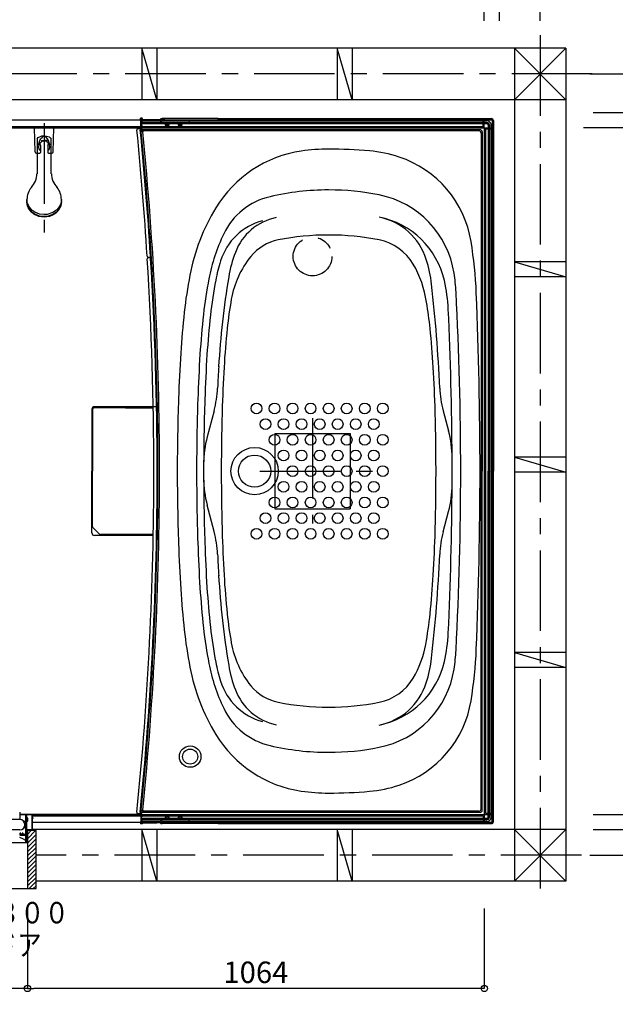
# Model space of a CAD drawing. Extents: x -405 to 205, y -2 to 302.
# Drawn here: x -231 to -176, y 153 to 245 of the extents above; entities that cross this region are included whole.
import ezdxf

# ---------------------------------------------------------------- set-up
doc = ezdxf.new("R2010")
doc.units = 0
doc.header["$MEASUREMENT"] = 0
doc.linetypes.add('CENTER', pattern=[12, 7.5, -1.5, 1.5, -1.5])
doc.linetypes.add('PHANTOM', pattern=[15, 7.5, -1.5, 1.5, -1.5, 1.5, -1.5])
doc.layers.get('0').update_dxf_attribs({"linetype": 'CONTINUOUS'})
doc.layers.get('DEFPOINTS').update_dxf_attribs({"linetype": 'CONTINUOUS'})
doc.layers.add('VIEW0001', color=7, linetype='CONTINUOUS')
doc.styles.get("Standard").update_dxf_attribs({"font": 'ROMANS', "bigfont": 'EXTFONT'})
doc.dimstyles.new('ISO-25', dxfattribs={"dimtxt": 2.5, "dimasz": 2.5, "dimexe": 1.25, "dimexo": 0.625, "dimtad": 1, "dimdec": 4, "dimdsep": 46, "dimtxsty": 'Standard', "dimcen": 2.5, "dimadec": 0, "dimazin": 0, "dimtfac": 1, "dimtdec": 4, "dimtmove": 0, "dimatfit": 3, "dimfxl": 1, "dimtolj": 1, "dimtzin": 0, "dimarcsym": 0})

# ---------------------------------------------------------------- blocks, each defined once
blk = doc.blocks.new('_ORIGIN')
at = {"color": 0, "linetype": 'ByBlock'}
blk.add_line((0, 0), (-1, 0), dxfattribs=at)
blk.add_circle((0, 0), 0.5, dxfattribs=at)
blk = doc.blocks.new('*D134')
at = {"layer": 'DEFPOINTS', "color": 0}
for p in [(-181.168, 235.141), (-170.268, 235.141), (-180.268, 171.141)]:
    blk.add_point(p, dxfattribs=at)
at = {"layer": 'VIEW0001', "color": 0, "lineweight": -2}
for p, q in [((-178.628, 235.141), (-170.268, 235.141)), ((-170.268, 171.741), (-170.268, 234.541)), ((-177.728, 171.141), (-170.268, 171.141))]:
    blk.add_line(p, q, dxfattribs=at)
at = {"layer": 'VIEW0001', "color": 0, "lineweight": -2, "xscale": 0.6, "yscale": 0.6, "zscale": 0.6}
for p, rotation in [((-170.268, 235.141), 90), ((-170.268, 171.141), 270)]:
    blk.add_blockref('_ORIGIN', p, dxfattribs=dict(at, rotation=rotation))
at = {"layer": 'VIEW0001', "color": 0, "insert": (-171.768, 203.142), "char_height": 2, "attachment_point": 5, "rotation": 90}
blk.add_mtext('\\A1;バスルーム内寸\u3000１６００', dxfattribs=at)
blk = doc.blocks.new('*D137')
at = {"layer": 'DEFPOINTS', "color": 0}
for p in [(-180.268, 236.541), (-160.868, 236.541), (-180.268, 169.741)]:
    blk.add_point(p, dxfattribs=at)
at = {"layer": 'VIEW0001', "color": 0, "lineweight": -2}
for p, q in [((-177.728, 236.541), (-160.868, 236.541)), ((-160.868, 170.341), (-160.868, 235.941)), ((-177.728, 169.741), (-160.868, 169.741))]:
    blk.add_line(p, q, dxfattribs=at)
at = {"layer": 'VIEW0001', "color": 0, "lineweight": -2, "xscale": 0.6, "yscale": 0.6, "zscale": 0.6}
for p, rotation in [((-160.868, 236.541), 90), ((-160.868, 169.741), 270)]:
    blk.add_blockref('_ORIGIN', p, dxfattribs=dict(at, rotation=rotation))
at = {"layer": 'VIEW0001', "color": 0, "insert": (-162.368, 203.142), "char_height": 2, "attachment_point": 5, "rotation": 90}
blk.add_mtext('\\A1;据付必要寸法\u3000１６７０（１７００）', dxfattribs=at)
blk = doc.blocks.new('*D138')
at = {"layer": 'DEFPOINTS', "color": 0}
for p in [(-180.568, 240.141), (-156.468, 240.141), (-180.568, 167.341)]:
    blk.add_point(p, dxfattribs=at)
at = {"layer": 'VIEW0001', "color": 0, "lineweight": -2}
for p, q in [((-178.028, 240.141), (-156.468, 240.141)), ((-156.468, 167.941), (-156.468, 239.541)), ((-178.028, 167.341), (-156.468, 167.341))]:
    blk.add_line(p, q, dxfattribs=at)
at = {"layer": 'VIEW0001', "color": 0, "lineweight": -2, "xscale": 0.6, "yscale": 0.6, "zscale": 0.6}
for p, rotation in [((-156.468, 240.141), 90), ((-156.468, 167.341), 270)]:
    blk.add_blockref('_ORIGIN', p, dxfattribs=dict(at, rotation=rotation))
at = {"layer": 'VIEW0001', "color": 0, "insert": (-157.968, 203.742), "char_height": 2, "attachment_point": 5, "rotation": 90}
blk.add_mtext('\\A1;芯々寸法\u3000１８２０', dxfattribs=at)
blk = doc.blocks.new('*D141')
at = {"layer": 'DEFPOINTS', "color": 0}
for p in [(-261.308, 164.94), (-230.428, 164.94), (-261.308, 154.941)]:
    blk.add_point(p, dxfattribs=at)
at = {"layer": 'VIEW0001', "color": 0, "lineweight": -2}
for p, q in [((-261.308, 162.4), (-261.308, 154.941)), ((-230.428, 162.4), (-230.428, 154.941)), ((-231.028, 154.941), (-260.708, 154.941))]:
    blk.add_line(p, q, dxfattribs=at)
at = {"layer": 'VIEW0001', "color": 0, "lineweight": -2, "xscale": 0.6, "yscale": 0.6, "zscale": 0.6, "rotation": 180}
blk.add_blockref('_ORIGIN', (-261.308, 154.941), dxfattribs=at)
at = {"layer": 'VIEW0001', "color": 0, "lineweight": -2, "xscale": 0.6, "yscale": 0.6, "zscale": 0.6}
blk.add_blockref('_ORIGIN', (-230.428, 154.941), dxfattribs=at)
at = {"layer": 'VIEW0001', "color": 0, "insert": (-245.866, 156.441), "char_height": 2, "attachment_point": 5}
blk.add_mtext('\\A1;額縁内法\u3000７７２', dxfattribs=at)
blk = doc.blocks.new('*D142')
at = {"layer": 'DEFPOINTS', "color": 0}
for p in [(-230.428, 164.94), (-187.868, 164.94), (-230.428, 154.941)]:
    blk.add_point(p, dxfattribs=at)
at = {"layer": 'VIEW0001', "color": 0, "lineweight": -2}
for p, q in [((-230.428, 162.4), (-230.428, 154.941)), ((-187.868, 162.4), (-187.868, 154.941)), ((-188.468, 154.941), (-229.828, 154.941))]:
    blk.add_line(p, q, dxfattribs=at)
at = {"layer": 'VIEW0001', "color": 0, "lineweight": -2, "xscale": 0.6, "yscale": 0.6, "zscale": 0.6, "rotation": 180}
blk.add_blockref('_ORIGIN', (-230.428, 154.941), dxfattribs=at)
at = {"layer": 'VIEW0001', "color": 0, "lineweight": -2, "xscale": 0.6, "yscale": 0.6, "zscale": 0.6}
blk.add_blockref('_ORIGIN', (-187.868, 154.941), dxfattribs=at)
at = {"layer": 'VIEW0001', "color": 0, "insert": (-209.146, 156.441), "char_height": 2, "attachment_point": 5}
blk.add_mtext('\\A1;1064', dxfattribs=at)
blk = doc.blocks.new('*D184')
at = {"layer": 'DEFPOINTS', "color": 0}
for p in [(-269.868, 248), (-269.868, 242.541), (-187.868, 242.541)]:
    blk.add_point(p, dxfattribs=at)
at = {"layer": 'VIEW0001', "color": 0, "lineweight": -2}
for p, q in [((-269.868, 245.081), (-269.868, 248)), ((-188.468, 248), (-269.268, 248)), ((-187.868, 245.081), (-187.868, 248))]:
    blk.add_line(p, q, dxfattribs=at)
at = {"layer": 'VIEW0001', "color": 0, "lineweight": -2, "xscale": 0.6, "yscale": 0.6, "zscale": 0.6, "rotation": 180}
blk.add_blockref('_ORIGIN', (-269.868, 248), dxfattribs=at)
at = {"layer": 'VIEW0001', "color": 0, "lineweight": -2, "xscale": 0.6, "yscale": 0.6, "zscale": 0.6}
blk.add_blockref('_ORIGIN', (-187.868, 248), dxfattribs=at)
at = {"layer": 'VIEW0001', "color": 0, "insert": (-228.866, 249.5), "char_height": 2, "attachment_point": 5}
blk.add_mtext('\\A1;バスルーム内寸\u3000２０５０', dxfattribs=at)
blk = doc.blocks.new('*D186')
at = {"layer": 'DEFPOINTS', "color": 0}
for p in [(-273.668, 261.8), (-273.668, 242.241), (-182.668, 242.542)]:
    blk.add_point(p, dxfattribs=at)
at = {"layer": 'VIEW0001', "color": 0, "lineweight": -2}
for p, q in [((-273.668, 244.781), (-273.668, 261.8)), ((-183.268, 261.8), (-273.068, 261.8)), ((-182.668, 245.082), (-182.668, 261.8))]:
    blk.add_line(p, q, dxfattribs=at)
at = {"layer": 'VIEW0001', "color": 0, "lineweight": -2, "xscale": 0.6, "yscale": 0.6, "zscale": 0.6, "rotation": 180}
blk.add_blockref('_ORIGIN', (-273.668, 261.8), dxfattribs=at)
at = {"layer": 'VIEW0001', "color": 0, "lineweight": -2, "xscale": 0.6, "yscale": 0.6, "zscale": 0.6}
blk.add_blockref('_ORIGIN', (-182.668, 261.8), dxfattribs=at)
at = {"layer": 'VIEW0001', "color": 0, "insert": (-228.166, 263.3), "char_height": 2, "attachment_point": 5}
blk.add_mtext('\\A1;芯々寸法\u3000２２７５', dxfattribs=at)
blk = doc.blocks.new('*D187')
at = {"layer": 'DEFPOINTS', "color": 0}
for p in [(-271.268, 257.4), (-271.268, 242.541), (-186.468, 242.541)]:
    blk.add_point(p, dxfattribs=at)
at = {"layer": 'VIEW0001', "color": 0, "lineweight": -2}
for p, q in [((-271.268, 245.081), (-271.268, 257.4)), ((-187.068, 257.4), (-270.668, 257.4)), ((-186.468, 245.081), (-186.468, 257.4))]:
    blk.add_line(p, q, dxfattribs=at)
at = {"layer": 'VIEW0001', "color": 0, "lineweight": -2, "xscale": 0.6, "yscale": 0.6, "zscale": 0.6, "rotation": 180}
blk.add_blockref('_ORIGIN', (-271.268, 257.4), dxfattribs=at)
at = {"layer": 'VIEW0001', "color": 0, "lineweight": -2, "xscale": 0.6, "yscale": 0.6, "zscale": 0.6}
blk.add_blockref('_ORIGIN', (-186.468, 257.4), dxfattribs=at)
at = {"layer": 'VIEW0001', "color": 0, "insert": (-228.866, 258.9), "char_height": 2, "attachment_point": 5}
blk.add_mtext('\\A1;据付必要寸法\u3000２１２０', dxfattribs=at)

msp = doc.modelspace()

# ---------------------------------------------------------------- linework, layer by layer
at = {"layer": 'VIEW0001', "color": 7, "linetype": 'CENTER'}
for p, q in [((-182.66815, 243.75015), (-182.66815, 163.59762)), ((-177.81266, 240.14085), (-275.75452, 240.14085)), ((-228.86815, 235.55903), (-228.86815, 225.36622)), ((-203.86815, 208.07481), (-203.86815, 198.26899)), ((-208.7932, 203.13948), (-198.2497, 203.13948)), ((-178.81703, 167.34085), (-229.62728, 167.34085))]:
    msp.add_line(p, q, dxfattribs=at)
at = {"layer": 'VIEW0001', "color": 7, "linetype": 'Continuous'}
for p, q in [((-180.26815, 242.54093), (-276.06731, 242.54052)), ((-218.36812, 237.74074), (-219.76812, 242.54077)), ((-219.76757, 242.54065), (-219.76757, 237.74065)), ((-218.36757, 242.54065), (-218.36757, 237.74065)), ((-200.16797, 237.74084), (-201.56795, 242.5408)), ((-201.56757, 242.54065), (-201.56757, 237.74065)), ((-200.16757, 242.54065), (-200.16757, 237.74065)), ((-185.06815, 242.54245), (-180.26681, 237.74088)), ((-185.06815, 242.54245), (-185.06815, 164.94081)), ((-180.26752, 242.54093), (-185.06815, 237.74007)), ((-180.26815, 242.54093), (-180.26815, 164.94083)), ((-180.26681, 237.74088), (-276.06806, 237.74048)), ((-269.86815, 235.85949), (-187.86815, 235.85949)), ((-219.75479, 236.01949), (-219.88351, 236.01949)), ((-219.88072, 235.85949), (-219.88351, 236.01949)), ((-219.70815, 235.93657), (-219.86815, 235.93949)), ((-219.86815, 235.93949), (-219.86815, 235.77838)), ((-219.86815, 235.93949), (-215.34815, 235.86059)), ((-219.86815, 235.70924), (-219.86815, 235.77838)), ((-219.78815, 235.77703), (-219.78815, 235.71526)), ((-218.00815, 235.74704), (-219.78815, 235.77703)), ((-219.71404, 235.9368), (-219.7148, 235.98018)), ((-219.70815, 235.93657), (-219.70815, 235.77568)), ((-218.00495, 235.95854), (-218.00585, 235.90698)), ((-212.66815, 235.98745), (-217.88876, 235.98745)), ((-187.62815, 235.77949), (-217.84815, 235.77949)), ((-215.34815, 235.86059), (-215.34815, 235.70222)), ((-212.71543, 235.8599), (-212.69315, 235.88217)), ((-212.66815, 235.98745), (-212.66903, 235.93803)), ((-212.66815, 235.98749), (-212.66815, 235.93949)), ((-212.66815, 235.98749), (-187.18815, 235.98749)), ((-212.58815, 235.85949), (-187.18815, 235.85949)), ((-187.98815, 235.25949), (-187.98815, 235.85949)), ((-187.86815, 235.15949), (-187.86815, 235.85949)), ((-187.14815, 235.81949), (-187.14815, 203.13949)), ((-187.02015, 235.81949), (-187.02015, 203.13949)), ((-269.84815, 235.13949), (-187.88815, 235.13949)), ((-219.86815, 235.13949), (-269.74892, 235.13949)), ((-269.74815, 235.25949), (-187.98815, 235.25949)), ((-229.76811, 235.139), (-228.86811, 235.139)), ((-229.69467, 232.87683), (-229.76811, 235.139)), ((-227.96811, 235.139), (-228.86811, 235.139)), ((-228.04154, 232.87683), (-227.96811, 235.139)), ((-220.10947, 235.04918), (-219.80129, 235.05187)), ((-219.86815, 235.75787), (-219.78815, 235.76415)), ((-219.86815, 235.63058), (-219.86815, 235.70924)), ((-219.86815, 235.31428), (-219.86815, 235.63058)), ((-219.86815, 235.25857), (-219.86815, 235.31428)), ((-219.81453, 235.53949), (-219.82815, 235.51226)), ((-219.82815, 235.51226), (-219.82815, 234.73794)), ((-219.81453, 235.53949), (-219.81453, 235.49949)), ((-217.97349, 235.53949), (-219.81453, 235.53949)), ((-217.54671, 235.49949), (-219.81419, 235.49949)), ((-219.81419, 235.49949), (-219.81419, 235.01949)), ((-218.13716, 235.60002), (-219.7895, 235.62786)), ((-188.26815, 234.93949), (-219.73418, 234.93949)), ((-218.00815, 235.61949), (-219.7095, 235.64815)), ((-218.05115, 235.59927), (-218.13716, 235.60002)), ((-218.05115, 235.59927), (-218.00815, 235.59854)), ((-218.00815, 235.61949), (-218.00815, 235.74704)), ((-218.00815, 235.59994), (-218.00815, 235.61949)), ((-217.92815, 235.69949), (-217.92815, 235.61949)), ((-217.91349, 235.60482), (-217.92815, 235.61949)), ((-187.62815, 235.61949), (-217.92815, 235.61949)), ((-217.91349, 235.60482), (-217.91349, 235.59949)), ((-187.64281, 235.60482), (-217.91349, 235.60482)), ((-216.34671, 235.49949), (-217.26958, 235.49949)), ((-187.62815, 235.49949), (-216.06958, 235.49949)), ((-187.86815, 235.11949), (-187.86815, 171.15949)), ((-187.84815, 235.13949), (-187.14815, 235.13949)), ((-187.74815, 235.01949), (-187.74815, 171.25949)), ((-187.74815, 235.01949), (-187.14815, 235.01949)), ((-187.50815, 235.37948), (-187.50815, 203.13949)), ((-187.40281, 235.36482), (-187.40281, 203.13949)), ((-187.38815, 235.37948), (-187.38815, 203.13949)), ((-187.22815, 235.37948), (-187.22815, 203.13949)), ((-187.14815, 235.13949), (-187.14815, 171.13949)), ((-229.52815, 234.08206), (-229.52815, 230.84681)), ((-229.12812, 233.95702), (-229.1281, 233.88691)), ((-229.12811, 233.95722), (-228.60811, 233.95722)), ((-229.12811, 233.95702), (-228.86811, 233.95702)), ((-229.12811, 233.95702), (-229.12811, 233.81155)), ((-228.60811, 233.95702), (-228.86811, 233.95702)), ((-228.60811, 233.95703), (-228.6081, 233.88691)), ((-228.60811, 233.95702), (-228.60811, 233.81155)), ((-228.20815, 230.84681), (-228.20815, 234.07797)), ((-219.68703, 234.83231), (-219.82815, 234.73794)), ((-188.37533, 234.83231), (-219.59871, 234.83231)), ((-188.17533, 234.63231), (-188.17533, 203.13949)), ((-188.06815, 234.73949), (-188.06815, 203.13949)), ((-229.21811, 233.48134), (-229.21811, 232.84072)), ((-228.51811, 233.48134), (-228.51811, 232.84072)), ((-229.57474, 232.76072), (-229.29811, 232.76072)), ((-228.43811, 232.76072), (-228.16147, 232.76072)), ((-230.46815, 228.43593), (-230.46815, 228.2517)), ((-227.26815, 228.2517), (-227.26815, 228.43593)), ((-219.15673, 223.06707), (-218.84903, 223.06438)), ((-219.14086, 223.05222), (-218.83351, 223.0549)), ((-185.06912, 222.64131), (-180.26916, 221.24131)), ((-180.26815, 222.64085), (-185.06815, 222.64085)), ((-180.26815, 221.24085), (-185.06815, 221.24085)), ((-224.42815, 208.89949), (-224.42815, 203.13949)), ((-224.35468, 208.88599), (-224.35468, 203.13949)), ((-221.28815, 209.04601), (-224.19468, 209.04601)), ((-218.35886, 209.13949), (-224.18815, 209.13949)), ((-221.28815, 209.04601), (-218.70259, 209.04601)), ((-213.03693, 208.77093), (-213.68279, 206.32112)), ((-191.69937, 208.77093), (-191.20083, 206.87988)), ((-213.534, 206.8855), (-213.53779, 206.87113)), ((-185.06912, 204.44131), (-180.26916, 203.04131)), ((-180.26815, 204.44085), (-185.06815, 204.44085)), ((-224.42815, 197.37949), (-224.42815, 203.13949)), ((-224.35468, 197.97653), (-224.35468, 203.13949)), ((-188.17533, 171.64667), (-188.17533, 203.13949)), ((-188.06815, 171.53949), (-188.06815, 203.13949)), ((-187.50815, 170.89949), (-187.50815, 203.13949)), ((-187.40281, 170.91415), (-187.40281, 203.13949)), ((-187.38815, 170.89949), (-187.38815, 203.13949)), ((-187.22815, 170.89949), (-187.22815, 203.13949)), ((-187.14815, 170.45949), (-187.14815, 203.13949)), ((-187.02015, 170.45949), (-187.02015, 203.13949)), ((-180.26815, 203.04085), (-185.06815, 203.04085)), ((-213.03693, 197.50804), (-213.68279, 199.95786)), ((-191.70055, 197.48159), (-191.20088, 199.37698)), ((-218.70433, 197.13949), (-224.18815, 197.13949)), ((-218.70259, 197.23296), (-223.61347, 197.23296)), ((-185.06925, 186.24131), (-180.26928, 184.84133)), ((-180.26815, 186.24085), (-185.06815, 186.24085)), ((-180.26815, 184.84085), (-185.06815, 184.84085)), ((-231.14809, 171.35345), (-231.14809, 170.67145)), ((-219.86815, 171.13949), (-231.14809, 171.13949)), ((-231.14809, 171.13949), (-187.88815, 171.13949)), ((-230.56763, 171.13945), (-231.14746, 171.13945)), ((-230.56763, 168.53945), (-230.56763, 171.13945)), ((-230.54763, 170.89945), (-230.56368, 170.89945)), ((-230.53563, 170.83345), (-230.52025, 170.83345)), ((-230.42763, 170.79945), (-230.49038, 170.84701)), ((-230.38763, 170.79945), (-230.42763, 170.79945)), ((-230.42763, 170.79945), (-230.42763, 170.51945)), ((-230.38763, 170.51945), (-230.38763, 170.79945)), ((-229.94763, 171.01949), (-187.98815, 171.01949)), ((-220.10947, 171.2298), (-219.80129, 171.22711)), ((-219.86815, 171.02156), (-219.86815, 171.0204)), ((-219.86815, 171.0204), (-219.86815, 170.96469)), ((-219.86815, 170.96469), (-219.86815, 170.6484)), ((-219.86815, 170.6484), (-219.86815, 170.56973)), ((-219.82815, 170.76672), (-219.82815, 171.54103)), ((-219.68703, 171.44667), (-219.82815, 171.54103)), ((-219.81453, 170.73949), (-219.82815, 170.76672)), ((-219.81453, 170.73949), (-219.81453, 170.77949)), ((-217.97349, 170.73949), (-219.81453, 170.73949)), ((-219.81419, 170.77949), (-219.81419, 171.25949)), ((-217.54671, 170.77949), (-219.81419, 170.77949)), ((-218.13716, 170.67896), (-219.7895, 170.65112)), ((-188.26815, 171.33949), (-219.73418, 171.33949)), ((-218.00815, 170.65949), (-219.7095, 170.63082)), ((-188.37533, 171.44667), (-219.59871, 171.44667)), ((-218.05115, 170.67971), (-218.13716, 170.67896)), ((-218.05115, 170.67971), (-218.00815, 170.68043)), ((-218.00815, 170.67904), (-218.00815, 170.65949)), ((-218.00815, 170.65949), (-218.00815, 170.53193)), ((-217.91349, 170.67415), (-217.92815, 170.65949)), ((-187.62815, 170.65949), (-217.92815, 170.65949)), ((-217.92815, 170.57949), (-217.92815, 170.65949)), ((-217.91349, 170.67415), (-217.91349, 170.67949)), ((-187.64281, 170.67415), (-217.91349, 170.67415)), ((-216.34671, 170.77949), (-217.26958, 170.77949)), ((-187.62815, 170.77949), (-216.06958, 170.77949)), ((-187.98815, 171.01949), (-187.98815, 170.41949)), ((-187.86815, 171.11949), (-187.86815, 170.41949)), ((-187.84815, 171.13949), (-187.14815, 171.13949)), ((-187.74815, 171.25949), (-187.14815, 171.25949)), ((-230.60763, 170.49145), (-230.77293, 170.49145)), ((-230.60763, 169.89145), (-230.77293, 169.89145)), ((-230.56763, 169.93145), (-230.56763, 170.45145)), ((-230.54763, 170.41945), (-230.56368, 170.41945)), ((-230.53563, 170.48545), (-230.52025, 170.48545)), ((-230.42763, 170.51945), (-230.49038, 170.47188)), ((-230.38763, 170.51945), (-230.42763, 170.51945)), ((-229.94763, 170.41949), (-187.86815, 170.41949)), ((-180.26663, 169.74083), (-229.94763, 169.74062)), ((-219.88072, 170.41949), (-219.88351, 170.25949)), ((-219.75479, 170.25949), (-219.88351, 170.25949)), ((-219.86815, 170.56973), (-219.86815, 170.5006)), ((-219.86815, 170.52111), (-219.78815, 170.51482)), ((-219.86815, 170.33949), (-219.86815, 170.5006)), ((-219.86815, 170.33949), (-215.34815, 170.41838)), ((-219.70815, 170.34241), (-219.86815, 170.33949)), ((-219.78815, 170.50195), (-219.78815, 170.56372)), ((-218.00815, 170.53193), (-219.78815, 170.50194)), ((-218.36814, 164.94075), (-219.76814, 169.74076)), ((-219.76757, 169.74065), (-219.76757, 164.94065)), ((-219.71404, 170.34218), (-219.7148, 170.29879)), ((-219.70815, 170.34241), (-219.70815, 170.50329)), ((-218.36757, 169.74065), (-218.36757, 164.94065)), ((-218.00495, 170.32043), (-218.00585, 170.37199)), ((-212.66815, 170.29153), (-217.88876, 170.29153)), ((-187.62815, 170.49949), (-217.84815, 170.49949)), ((-215.34815, 170.41838), (-215.34815, 170.57675)), ((-212.71543, 170.41908), (-212.69315, 170.3968)), ((-212.66815, 170.29153), (-212.66903, 170.34095)), ((-212.66815, 170.29149), (-212.66815, 170.33949)), ((-212.66815, 170.29149), (-187.18815, 170.29149)), ((-212.58815, 170.41949), (-187.18815, 170.41949)), ((-200.16799, 164.94081), (-201.56798, 169.7408)), ((-201.56757, 169.74065), (-201.56757, 164.94065)), ((-200.16757, 169.74065), (-200.16757, 164.94065)), ((-185.06815, 169.742), (-180.26652, 164.94083)), ((-180.26663, 169.74083), (-185.06815, 164.93976)), ((-231.14762, 169.71145), (-243.598, 169.71145)), ((-230.92363, 169.37945), (-230.92363, 169.36345)), ((-230.58762, 169.23145), (-230.58762, 168.7417)), ((-229.62728, 169.63948), (-230.42763, 169.63948)), ((-230.42719, 168.07975), (-229.62731, 168.87963)), ((-230.42716, 169.27979), (-230.06747, 169.63948)), ((-230.42716, 168.87977), (-229.66744, 169.63948)), ((-230.42716, 168.47974), (-229.62729, 169.27961)), ((-230.42694, 169.63948), (-230.42694, 164.23946)), ((-229.62728, 164.23946), (-229.62728, 169.63948)), ((-261.16762, 168.53945), (-230.56763, 168.53945)), ((-230.58762, 168.7417), (-230.58773, 168.73976)), ((-230.42719, 167.67972), (-229.62729, 168.47962)), ((-230.42719, 167.27969), (-229.62729, 168.07959)), ((-230.42723, 166.47968), (-229.62729, 167.27961)), ((-230.42722, 166.87972), (-229.62731, 167.67963)), ((-230.42729, 165.67962), (-229.62731, 166.47961)), ((-230.42729, 165.2796), (-229.62729, 166.0796)), ((-230.42726, 166.07968), (-229.62731, 166.87963)), ((-230.42728, 164.88366), (-229.62731, 165.68363)), ((-230.42728, 164.48771), (-229.62731, 165.28768)), ((-262.10657, 164.23946), (-229.62728, 164.23946)), ((-230.27955, 164.23946), (-229.62728, 164.89173)), ((-229.88357, 164.23946), (-229.62728, 164.49575)), ((-180.26815, 164.94083), (-229.62728, 164.94062))]:
    msp.add_line(p, q, dxfattribs=at)
at = {"layer": 'VIEW0001', "color": 7, "linetype": 'PHANTOM'}
for p, q in [((-207.36812, 206.63948), (-207.36812, 199.63948)), ((-207.36812, 206.63948), (-200.36815, 206.63948)), ((-200.36815, 206.63948), (-200.36815, 199.63948)), ((-207.36812, 199.63948), (-200.36815, 199.63948))]:
    msp.add_line(p, q, dxfattribs=at)
at = {"layer": 'VIEW0001', "color": 4, "linetype": 'Continuous'}
msp.add_line((-224.30782, 197.86341), (-223.72421, 197.27981), dxfattribs=at)
at = {"layer": 'VIEW0001', "color": 7, "linetype": 'Continuous'}
for points in [[(-229.52815, 234.08206), (-229.41584, 234.21818), (-229.22522, 234.32275), (-229.07341, 234.36443), (-228.8691, 234.38336), (-228.63704, 234.35877), (-228.41741, 234.28018), (-228.30241, 234.20131), (-228.20815, 234.07797)], [(-229.39231, 233.54564), (-229.38204, 233.58396), (-229.34369, 233.7225), (-229.27591, 233.93755), (-229.1725, 234.09062), (-229.12738, 234.15743)], [(-228.60887, 234.15743), (-228.69117, 234.25692), (-228.79415, 234.33112), (-228.86816, 234.34848), (-228.94216, 234.33111), (-229.01248, 234.28626), (-229.12738, 234.15743)], [(-228.3439, 233.54564), (-228.35417, 233.58396), (-228.39252, 233.7225), (-228.4603, 233.93755), (-228.56371, 234.09062), (-228.60884, 234.15743)], [(-227.26815, 228.43593), (-227.32792, 228.057), (-227.52061, 227.68145), (-227.72223, 227.4593), (-228.06213, 227.22708), (-228.57701, 227.0599), (-228.86815, 227.03654), (-229.3014, 227.08882), (-229.73079, 227.25735), (-229.98478, 227.43369), (-230.2503, 227.73097), (-230.44144, 228.1813), (-230.46815, 228.43593)], [(-227.26815, 228.2517), (-227.32792, 227.87277), (-227.52061, 227.49722), (-227.72223, 227.27508), (-228.06213, 227.04285), (-228.57701, 226.87568), (-228.86815, 226.85231), (-229.3014, 226.90459), (-229.73079, 227.07312), (-229.98478, 227.24946), (-230.2503, 227.54675), (-230.44144, 227.99707), (-230.46815, 228.2517)], [(-227.26815, 228.23231), (-227.32792, 227.85338), (-227.52061, 227.47783), (-227.72223, 227.25568), (-228.06213, 227.02346), (-228.57701, 226.85628), (-228.86815, 226.83292), (-229.3014, 226.8852), (-229.73079, 227.05373), (-229.98478, 227.23007), (-230.2503, 227.52735), (-230.44144, 227.97768), (-230.46815, 228.23231)], [(-227.32603, 227.8593), (-227.48841, 227.49722), (-227.7721, 227.1781), (-228.01518, 227.01107), (-228.37759, 226.86128), (-228.86815, 226.79321), (-229.35093, 226.85908), (-229.81967, 227.07081), (-230.08218, 227.28827), (-230.32928, 227.6423), (-230.41026, 227.85929)], [(-231.14762, 170.67145), (-231.93562, 170.67145)], [(-230.52763, 171.13945), (-230.54177, 171.13359), (-230.54763, 171.11945)], [(-230.54763, 171.11945), (-230.54763, 169.28345)], [(-229.98763, 171.13945), (-230.52763, 171.13945)], [(-230.49563, 171.10345), (-230.50411, 171.09993), (-230.50763, 171.09145)], [(-230.50763, 171.09145), (-230.50763, 169.74745)], [(-229.99563, 171.10345), (-230.49563, 171.10345)], [(-229.98363, 171.09145), (-229.98714, 171.09993), (-229.99563, 171.10345)], [(-229.94763, 171.09945), (-229.95934, 171.12773), (-229.98763, 171.13945)], [(-229.98363, 169.74745), (-229.98363, 171.09145)], [(-229.94763, 170.83145), (-229.94763, 171.09945)], [(-229.93563, 170.81945), (-229.94411, 170.82296), (-229.94763, 170.83145)], [(-229.94763, 170.77545), (-229.94411, 170.78393), (-229.93563, 170.78745)], [(-229.94763, 169.73945), (-229.94763, 170.77545)], [(-229.89563, 170.81945), (-229.93563, 170.81945)], [(-229.93563, 170.78745), (-229.89563, 170.78745)], [(-229.88763, 170.81145), (-229.88997, 170.81711), (-229.89563, 170.81945)], [(-229.89563, 170.78745), (-229.88997, 170.78979), (-229.88763, 170.79545)], [(-229.88763, 170.79545), (-229.88763, 170.81145)], [(-230.50763, 169.74745), (-230.50411, 169.73896), (-230.49563, 169.73545)], [(-230.49563, 169.73545), (-229.99563, 169.73545)], [(-229.99563, 169.73545), (-229.98714, 169.73896), (-229.98363, 169.74745)], [(-229.98763, 169.69945), (-229.95934, 169.71117), (-229.94763, 169.73945)], [(-231.18062, 169.03741), (-230.87532, 168.91639), (-230.60642, 168.74137)], [(-231.10763, 169.39145), (-231.13591, 169.37973), (-231.14763, 169.35145)], [(-231.14763, 169.35145), (-231.14763, 169.27145)], [(-231.14763, 169.27145), (-231.13591, 169.24317), (-231.10763, 169.23145)], [(-231.05563, 169.39145), (-231.10763, 169.39145)], [(-231.10763, 169.23145), (-230.55963, 169.23145)], [(-231.10363, 169.33945), (-231.10011, 169.34793), (-231.09163, 169.35145)], [(-231.10363, 169.28345), (-231.10363, 169.33945)], [(-231.09163, 169.27145), (-231.10011, 169.27496), (-231.10363, 169.28345)], [(-231.09163, 169.35145), (-231.05563, 169.35145)], [(-230.87563, 169.27145), (-231.09163, 169.27145)], [(-231.04363, 169.37945), (-231.04714, 169.38793), (-231.05563, 169.39145)], [(-231.05563, 169.35145), (-231.04714, 169.35496), (-231.04363, 169.36345)], [(-231.04363, 169.36345), (-231.04363, 169.37945)], [(-230.91163, 169.39145), (-230.92011, 169.38793), (-230.92363, 169.37945)], [(-230.92363, 169.36345), (-230.92011, 169.35496), (-230.91163, 169.35145)], [(-230.86763, 169.39145), (-230.91163, 169.39145)], [(-230.91163, 169.35145), (-230.87563, 169.35145)], [(-230.87563, 169.35145), (-230.86714, 169.34793), (-230.86363, 169.33945)], [(-230.86363, 169.28345), (-230.86714, 169.27496), (-230.87563, 169.27145)], [(-230.82763, 169.35145), (-230.83934, 169.37973), (-230.86763, 169.39145)], [(-230.86363, 169.33945), (-230.86363, 169.28345)], [(-230.82763, 169.28345), (-230.82763, 169.35145)], [(-230.81563, 169.27145), (-230.82411, 169.27496), (-230.82763, 169.28345)], [(-230.55963, 169.27145), (-230.81563, 169.27145)], [(-230.54763, 169.28345), (-230.55114, 169.27496), (-230.55963, 169.27145)], [(-230.55963, 169.23145), (-230.55114, 169.22793), (-230.54763, 169.21945)], [(-230.54763, 169.21945), (-230.54763, 168.55145)], [(-230.50763, 169.68745), (-230.50411, 169.69593), (-230.49563, 169.69945)], [(-230.50763, 168.59145), (-230.50763, 169.68745)], [(-230.49563, 169.69945), (-229.98763, 169.69945)], [(-230.60642, 168.74137), (-230.60635, 168.74126), (-230.60554, 168.7401), (-230.59965, 168.73423), (-230.59545, 168.73242), (-230.59269, 168.73247), (-230.59103, 168.7332), (-230.58949, 168.7347), (-230.5883, 168.73707), (-230.58773, 168.73976)], [(-230.54763, 168.55145), (-230.54411, 168.54296), (-230.53563, 168.53945)], [(-230.53563, 168.53945), (-230.43963, 168.53945)], [(-230.49563, 168.57945), (-230.50411, 168.58296), (-230.50763, 168.59145)], [(-230.43963, 168.57945), (-230.49563, 168.57945)], [(-230.42763, 168.56745), (-230.43114, 168.57593), (-230.43963, 168.57945)], [(-230.43963, 168.53945), (-230.43114, 168.54296), (-230.42763, 168.55145)], [(-230.42763, 168.55145), (-230.42763, 168.56745)]]:
    msp.add_lwpolyline(points, dxfattribs=at)
at = {"layer": 'VIEW0001', "color": 4, "linetype": 'Continuous'}
for points in [[(-224.33917, 197.90792), (-224.35119, 197.94338), (-224.35467, 197.97653)], [(-224.30782, 197.86341), (-224.32835, 197.88865), (-224.33917, 197.90792)]]:
    msp.add_lwpolyline(points, dxfattribs=at)
at = {"layer": 'VIEW0001', "color": 7, "linetype": 'Continuous'}
for centre, radius in [((-217.40815, 235.41949), 0.16), ((-217.40815, 235.41949), 0.09), ((-216.20815, 235.41949), 0.16), ((-216.20815, 235.41949), 0.09), ((-209.0883, 208.97953), 0.5), ((-207.4083, 208.97953), 0.5), ((-205.72815, 208.97953), 0.5), ((-204.04815, 208.97953), 0.5), ((-202.36815, 208.97953), 0.5), ((-200.68815, 208.97953), 0.5), ((-199.00799, 208.97953), 0.5), ((-197.32815, 208.97953), 0.5), ((-208.2483, 207.51952), 0.5), ((-206.56815, 207.51952), 0.5), ((-204.88815, 207.51952), 0.5), ((-203.20799, 207.51952), 0.5), ((-201.52815, 207.51952), 0.5), ((-199.84799, 207.51952), 0.5), ((-198.16815, 207.51952), 0.5), ((-207.40814, 206.05951), 0.5), ((-205.72815, 206.05951), 0.5), ((-204.04815, 206.05951), 0.5), ((-202.36815, 206.05951), 0.5), ((-200.68815, 206.05951), 0.5), ((-199.00799, 206.05951), 0.5), ((-197.32815, 206.05951), 0.5), ((-209.26815, 203.13949), 2.2), ((-209.26815, 203.13949), 1.5), ((-206.56815, 204.59969), 0.5), ((-204.88815, 204.59969), 0.5), ((-203.20799, 204.5995), 0.5), ((-201.52815, 204.5995), 0.5), ((-199.84799, 204.5995), 0.5), ((-198.16815, 204.5995), 0.5), ((-205.72815, 203.13949), 0.5), ((-204.04815, 203.13949), 0.5), ((-202.36815, 203.13949), 0.5), ((-200.68815, 203.13949), 0.5), ((-199.00799, 203.13949), 0.5), ((-197.32815, 203.13949), 0.5), ((-206.56815, 201.67968), 0.5), ((-204.88815, 201.67968), 0.5), ((-203.20799, 201.67968), 0.5), ((-201.52815, 201.67968), 0.5), ((-199.84799, 201.67968), 0.5), ((-198.16815, 201.67968), 0.5), ((-207.40814, 200.21967), 0.5), ((-205.72815, 200.21967), 0.5), ((-204.04815, 200.21967), 0.5), ((-202.36815, 200.21967), 0.5), ((-200.68815, 200.21967), 0.5), ((-199.00799, 200.21967), 0.5), ((-197.32815, 200.21967), 0.5), ((-208.24815, 198.75966), 0.5), ((-206.56815, 198.75966), 0.5), ((-206.56815, 198.75966), 0.5), ((-204.88815, 198.75966), 0.5), ((-203.20799, 198.75966), 0.5), ((-201.52815, 198.75966), 0.5), ((-199.84799, 198.75966), 0.5), ((-198.16815, 198.75966), 0.5), ((-209.0883, 197.29945), 0.5), ((-207.4083, 197.29945), 0.5), ((-205.72815, 197.29965), 0.5), ((-204.04815, 197.29965), 0.5), ((-202.36815, 197.29965), 0.5), ((-200.68815, 197.29965), 0.5), ((-199.00799, 197.29965), 0.5), ((-197.32815, 197.29965), 0.5), ((-215.26815, 176.53949), 1), ((-215.26815, 176.53949), 0.7), ((-217.40815, 170.85949), 0.16), ((-217.40815, 170.85949), 0.09), ((-216.20815, 170.85949), 0.16), ((-216.20815, 170.85949), 0.09)]:
    msp.add_circle(centre, radius, dxfattribs=at)
at = {"layer": 'VIEW0001', "color": 7, "linetype": 'PHANTOM'}
msp.add_circle((-203.86815, 223.13949), 1.8, dxfattribs=at)
at = {"layer": 'VIEW0001', "color": 7, "linetype": 'Continuous'}
for centre, radius, start, end in [((-219.75479, 235.97949), 0.04, 1, 90), ((-217.88876, 235.73945), 0.248, 90, 137.148592), ((-217.84815, 235.69949), 0.08, 90, 180), ((-212.74901, 235.93945), 0.08, 270, 358.982853), ((-212.58815, 235.93949), 0.08, 180, 270.000002), ((-187.62815, 235.37948), 0.4, 359.999995, 89.999997), ((-187.18815, 235.81949), 0.168, 359.999995, 89.999997), ((-187.18815, 235.81949), 0.04, 359.999995, 89.999997), ((-220.10842, 234.92918), 0.12, 90.5, 185.691691), ((-539.06815, 203.13949), 320.42, 3.585798, 5.691691), ((-219.80024, 234.93187), 0.12, 90.5, 185.686711), ((-539.06815, 203.13949), 320.72693, 3.581883, 5.686711), ((-219.78815, 235.70784), 0.08, 180, 269.034762), ((-219.74815, 235.42889), 0.12, 180, 269.08638), ((-219.74815, 235.37667), 0.12, 180, 269.08638), ((-219.74815, 235.25741), 0.12, 180, 269), ((-219.73418, 235.01949), 0.08, 180, 270), ((-219.70815, 235.72814), 0.08, 180, 269.034761), ((-219.70815, 235.71526), 0.08, 180, 269.034761), ((-217.97349, 235.59949), 0.06, 270, 0), ((-188.26815, 234.73949), 0.2, 359.999995, 89.999997), ((-187.88815, 235.15949), 0.02, 270, 0.000002), ((-187.84815, 235.11949), 0.02, 89.999997, 180), ((-187.64281, 235.36482), 0.24, 359.999995, 89.999997), ((-187.62815, 235.37948), 0.24, 359.999995, 89.999997), ((-187.62815, 235.37948), 0.12, 359.999995, 89.999997), ((-539.06815, 203.13949), 320.8, 0, 5.652739), ((-219.59871, 234.75231), 0.08, 90, 185.651256), ((-539.06815, 203.13949), 320.94973, 0, 5.651256), ((-188.37533, 234.63231), 0.2, 0, 90), ((-228.86811, 233.36353), 0.518, 120.12781, 227.493357), ((-228.86811, 233.71711), 0.422, 186.692187, 213.964504), ((-229.0881, 233.88691), 0.04, 179.999008, 293.66901), ((-228.86811, 233.38503), 0.508, 66.330002, 113.668001), ((-228.6481, 233.88691), 0.04, 246.329997, 359.99899), ((-228.86811, 233.36353), 0.518, 312.506642, 59.872195), ((-228.86811, 233.71711), 0.422, 326.035501, 353.30781), ((-202.36816, 215.53949), 17.6, 90, 98.320288), ((-202.36815, 189.13949), 44, 85.045556, 90.00001), ((-229.57474, 232.88072), 0.12, 181.859241, 263.59563), ((-229.29811, 232.84072), 0.08, 269.999997, 0), ((-228.43811, 232.84072), 0.08, 179.999991, 270.000001), ((-228.16147, 232.88072), 0.12, 276.404584, 358.140766), ((-203.29428, 221.87212), 11.2, 98.320288, 148.839664), ((-199.60451, 221.01993), 12, 71.53272, 85.045556), ((-198.97099, 222.91693), 10, 9.281268, 71.53272), ((-231.53488, 230.9272), 2, 317.343184, 357.696399), ((-226.20142, 230.9272), 2, 182.303659, 222.656861), ((-228.76852, 228.47125), 1.7, 139.646784, 181.190279), ((-228.96778, 228.47125), 1.7, 358.809721, 40.353199), ((-206.3723, 222.47797), 6.4, 103.150108, 154.444008), ((-202.36825, 205.33949), 24, 90.000009, 103.150108), ((-202.36815, 205.33949), 24, 78.67196, 89.999991), ((-199.38248, 220.24337), 8.8, 8.84605, 78.67196), ((-196.4485, 217.73265), 19.2, 148.839664, 168.991359), ((-206.19828, 221.67347), 5.2, 101.755182, 159.233846), ((-199.19565, 219.15408), 7.8, 12.838477, 78.706582), ((-198.80398, 221.11535), 5.80016, 17.533851, 78.698808), ((-207.08893, 221.05186), 5.6, 104.866286, 162.67678), ((-196.4485, 217.73265), 17.4, 154.444008, 168.991359), ((-202.36815, 201.13949), 24, 90.000009, 101.293502), ((-202.36815, 201.13949), 24, 78.706583, 89.999991), ((-215.14741, 224.57054), 0.4, 355.495093, 355.530688), ((-215.14741, 224.57054), 0.4, 355.495093, 355.530688), ((-206.20652, 220.35997), 4.4, 101.293502, 140.84625), ((-198.60815, 219.96772), 4.8, 30.829178, 78.706583), ((-228.57824, 218.0785), 40, 2.3783, 9.281268), ((-219.15568, 223.18706), 0.12, 183.585798, 269.5), ((-219.13981, 222.93223), 0.12, 90.5, 183.540158), ((-218.84798, 223.18438), 0.12, 183.581883, 269.5), ((-218.83247, 222.93491), 0.12, 90.5, 183.537247), ((-199.84004, 219.26249), 12, 159.233846, 170.546176), ((-202.7726, 217.60893), 8.8, 141.073372, 169.927668), ((-539.06815, 203.13949), 320.42, 0, 3.540158), ((-539.06815, 203.13949), 320.72693, 0, 3.537247), ((-196.44737, 217.73265), 16.7472, 162.67678, 168.991359), ((-202.77093, 217.5779), 9.6, 7.742611, 30.344493), ((-204.31582, 219.3099), 11.6, 6.173029, 17.835258), ((-173.67541, 213.30244), 42.4, 168.99136, 173.727887), ((-133.94414, 208.28989), 78.8032, 170.546176, 176.682878), ((-208.0778, 218.89011), 17.6, 3.000567, 8.84605), ((-173.67541, 213.30244), 40.6, 168.99136, 173.727887), ((-173.67428, 213.30245), 39.9472, 168.99136, 173.727887), ((-330.69164, 204.81815), 138.804, 2.504345, 6.510835), ((-206.80433, 217.43709), 15.6, 2.904724, 12.777444), ((-510.66815, 203.13949), 320.6, 0, 2.980863), ((-588.26815, 203.13949), 400.00001, 0, 2.3783), ((-173.72726, 212.44964), 38.3, 169.927663, 174.030809), ((-231.00904, 212.44964), 38.3, 5.969191, 9.653602), ((-133.91484, 208.93242), 82.4, 173.727887, 176.376775), ((-133.91484, 208.93242), 80.6, 173.727887, 176.376775), ((-133.91371, 208.93242), 79.9472, 173.727887, 176.376775), ((-510.66815, 203.13949), 319.8, 0.220298, 2.704219), ((-133.94414, 208.28989), 78.3, 174.030809, 176.682878), ((-270.79216, 208.28989), 78.3, 3.317122, 5.969191), ((-74.03477, 205.14072), 142.4, 176.376775, 178.088609), ((-74.03477, 205.14072), 140.6, 176.376775, 178.088609), ((-74.03364, 205.14072), 139.9472, 176.376775, 178.088609), ((-74.04998, 204.78194), 138.8, 176.648062, 177.481145), ((-74.04467, 204.81815), 138.3, 176.682878, 178.396789), ((-330.69164, 204.81815), 138.3, 1.603211, 3.317122), ((-222.70621, 211.32142), 10, 345.230971, 357.481145), ((-182.02976, 211.32016), 10, 182.504345, 194.769029), ((-14.06815, 203.13949), 202.4, 178.088609, 180), ((-14.06815, 203.13949), 200.6, 178.088609, 180), ((-14.06702, 203.13949), 199.9472, 178.084504, 180), ((-224.18815, 208.89949), 0.24, 89.999997, 180), ((-224.19468, 208.88599), 0.16, 90, 180.000002), ((-14.06816, 203.13949), 198.3, 178.396789, 180), ((-390.66815, 203.13949), 198.3, 0, 1.603211), ((-200.87044, 204.33064), 10, 0.220298, 14.769029), ((-204.01317, 203.77189), 10, 165.230971, 179.809242), ((-510.66815, 203.13949), 319.8, 0, 0.220298), ((-539.06815, 203.13949), 320.42, 354.308309, 0), ((-539.06815, 203.13949), 320.72693, 354.313289, 0), ((-539.06815, 203.13949), 320.8, 354.347261, 0), ((-539.06815, 203.13949), 320.94973, 354.348744, 0), ((-14.06815, 203.13949), 202.4, 180, 181.911391), ((-14.06815, 203.13949), 200.6, 180, 181.911391), ((-14.06702, 203.13949), 199.9472, 180, 181.915496), ((-14.06816, 203.13949), 198.3, 180, 181.603211), ((-390.66815, 203.13949), 198.3, 358.396789, 0), ((-510.66815, 203.13949), 319.8, 359.775592, 0), ((-510.66815, 203.13949), 320.6, 357.019137, 0), ((-588.26815, 203.13949), 400.00001, 357.6217, 0), ((-204.01317, 202.50709), 10, 180.190758, 194.769029), ((-510.66815, 203.13949), 319.8, 357.295781, 359.775592), ((-200.87052, 201.92611), 10, 345.231581, 359.775592), ((-224.18815, 197.37949), 0.24, 180, 270.000002), ((-222.70621, 194.95755), 10, 2.518855, 14.769029), ((-74.04467, 201.46083), 138.3, 181.603211, 183.317122), ((-330.69164, 201.46083), 138.3, 356.682878, 358.396789), ((-182.03091, 194.93246), 10, 165.231581, 177.485497), ((-74.03477, 201.13826), 142.4, 181.911391, 183.623225), ((-74.03477, 201.13826), 140.6, 181.911391, 183.623225), ((-74.03364, 201.13825), 139.9472, 181.911391, 183.623225), ((-74.04998, 201.49704), 138.8, 182.518855, 183.351938), ((-330.69164, 201.46083), 138.804, 353.489165, 357.485497), ((-133.94414, 197.98909), 78.8032, 183.317122, 189.453824), ((-133.94414, 197.98909), 78.3, 183.317122, 185.969191), ((-270.79216, 197.98909), 78.3, 354.030809, 356.682878), ((-133.91484, 197.34655), 82.4, 183.623225, 186.272113), ((-133.91484, 197.34655), 80.6, 183.623225, 186.272113), ((-133.91371, 197.34655), 79.9472, 183.623225, 186.272113), ((-173.72726, 193.82934), 38.3, 185.969191, 190.072337), ((-231.00904, 193.82934), 38.3, 349.706811, 354.030809), ((-173.67541, 192.97653), 42.4, 186.272113, 191.00864), ((-173.67541, 192.97653), 40.6, 186.272113, 191.00864), ((-173.67428, 192.97653), 39.9472, 186.272113, 191.00864), ((-206.80433, 188.84188), 15.6, 347.222556, 357.095276), ((-202.7726, 188.67004), 8.8, 190.072332, 218.926628), ((-202.77093, 188.70107), 9.6, 329.655507, 349.706809), ((-208.0778, 187.38887), 17.6, 351.15395, 356.999433), ((-228.57824, 188.20048), 40, 350.718732, 357.6217), ((-196.44737, 188.54633), 16.7472, 191.008641, 197.32322), ((-199.19565, 187.1249), 7.8, 281.293418, 347.161523), ((-204.31582, 186.96908), 11.6, 342.164742, 353.826971), ((-196.4485, 188.54633), 19.2, 191.008641, 211.160336), ((-196.4485, 188.54633), 17.4, 191.008641, 205.555992), ((-199.84004, 187.01648), 12, 189.453824, 200.766154), ((-199.38248, 186.0356), 8.8, 281.234724, 351.15395), ((-207.08893, 185.22712), 5.6, 197.32322, 255.133714), ((-198.60815, 186.31125), 4.8, 281.293417, 329.170822), ((-206.19828, 184.60551), 5.2, 200.766154, 258.244818), ((-206.20652, 185.919), 4.4, 219.15375, 258.706498), ((-198.80398, 185.16362), 5.80016, 281.301192, 342.466149), ((-215.1475, 181.70844), 0.4, 4.469312, 4.504907), ((-215.1475, 181.70844), 0.4, 4.469312, 4.504907), ((-215.14741, 181.64494), 0.4, 4.469312, 4.504907), ((-198.97099, 183.36204), 10, 288.46728, 350.718732), ((-206.3723, 183.80101), 6.4, 205.555992, 256.849892), ((-202.36815, 205.13949), 24, 258.706498, 269.999991), ((-202.36815, 205.13949), 24, 270.000009, 281.293417), ((-203.29428, 184.40685), 11.2, 211.160336, 261.679712), ((-202.36825, 200.93949), 24, 256.849892, 269.999991), ((-202.36815, 200.93949), 24, 270.000009, 281.32804), ((-199.60451, 185.25905), 12, 274.954444, 288.46728), ((-202.36816, 190.73949), 17.6, 261.679712, 270), ((-202.36815, 217.13949), 44, 269.99999, 274.954444), ((-188.37533, 171.64667), 0.2, 270, 0), ((-231.14763, 170.19145), 0.48, 270, 90), ((-229.56505, 170.65945), 1.04257, 167.576031, 192.423969), ((-230.56368, 170.87945), 0.02, 90, 167.576031), ((-230.53563, 170.84545), 0.012, 180, 270), ((-230.52025, 170.84545), 0.012, 270, 340.528779), ((-230.49763, 170.83745), 0.012, 52.839151, 160.528779), ((-220.10842, 171.34979), 0.12, 174.308309, 269.5), ((-219.80024, 171.3471), 0.12, 174.313289, 269.5), ((-219.74815, 171.02156), 0.12, 91, 180), ((-219.74815, 170.9023), 0.12, 90.91362, 180), ((-219.74815, 170.85008), 0.12, 90.91362, 180), ((-219.78815, 170.57113), 0.08, 90.965238, 180), ((-219.73418, 171.25949), 0.08, 90, 180), ((-219.70815, 170.56372), 0.08, 90.965239, 180), ((-219.59871, 171.52667), 0.08, 174.348744, 270), ((-217.97349, 170.67949), 0.06, 0, 90), ((-188.26815, 171.53949), 0.2, 270.000002, 0.000005), ((-187.88815, 171.11949), 0.02, 359.999997, 90), ((-187.84815, 171.15949), 0.02, 180, 270.000002), ((-187.64281, 170.91415), 0.24, 270.000002, 0.000005), ((-187.62815, 170.89949), 0.24, 270.000002, 0.000005), ((-187.62815, 170.89949), 0.4, 270.000002, 0.000005), ((-187.62815, 170.89949), 0.12, 270.000002, 0.000005), ((-230.60763, 170.45145), 0.04, 0, 90), ((-230.60763, 169.93145), 0.04, 270, 0), ((-230.56368, 170.43945), 0.02, 192.423969, 270), ((-230.53563, 170.47345), 0.012, 90, 180), ((-230.52025, 170.47345), 0.012, 19.471221, 90), ((-230.49763, 170.48145), 0.012, 199.471221, 307.160849), ((-219.70815, 170.55083), 0.08, 90.965239, 180), ((-219.75479, 170.29949), 0.04, 270, 359), ((-217.88876, 170.53953), 0.248, 222.851408, 270), ((-217.84815, 170.57949), 0.08, 180, 270), ((-212.74901, 170.33953), 0.08, 1.017147, 90), ((-212.58815, 170.33949), 0.08, 89.999997, 180), ((-187.18815, 170.45949), 0.168, 270.000002, 0.000005), ((-187.18815, 170.45949), 0.04, 270.000002, 0.000005)]:
    msp.add_arc(centre, radius, start, end, dxfattribs=at)
at = {"layer": 'VIEW0001', "color": 4, "linetype": 'Continuous'}
msp.add_arc((-223.61107, 197.39294), 0.16, 225.000015, 270, dxfattribs=at)

# ---------------------------------------------------------------- texts
at = {"layer": 'VIEW0001', "color": 7, "width": 0.833333}
for s, p in [('ドア位置ＡＬ２００移動Ｗ８００', (-260.67103, 160.99533)), ('２枚折りドア／スイングドア', (-258.67103, 157.998))]:
    msp.add_text(s, height=2, dxfattribs=at).set_placement(p)

# ---------------------------------------------------------------- dimensions: what is measured, and where the dimension line sits
at = {"layer": 'VIEW0001', "color": 7}
for base, p1, p2, text, picture, middle in [((-273.66815, 261.80034), (-182.66815, 242.54245), (-273.66815, 242.24061), '芯々寸法\u3000２２７５', '*D186', (-228.16615, 261.80034)), ((-269.86815, 248.00029), (-187.86815, 242.5409), (-269.86815, 242.54055), 'バスルーム内寸\u3000２０５０', '*D184', (-228.86615, 248.00029)), ((-261.30815, 154.94145), (-230.42815, 164.94045), (-261.30815, 164.94045), '額縁内法\u3000７７２', '*D141', (-245.86615, 154.94145)), ((-230.42815, 154.94145), (-187.86815, 164.94045), (-230.42815, 164.94045), '1064', '*D142', (-209.14615, 154.94145))]:
    dim = msp.add_linear_dim(base=base, p1=p1, p2=p2, text=text, dimstyle='ISO-25', override={"dimtxt": 2, "dimasz": 0.6, "dimexe": 0, "dimexo": 2.54, "dimgap": 0.5, "dimtad": 1, "dimtih": 0, "dimtoh": 0, "dimdsep": 46, "dimblk1": 'ORIGIN', "dimblk2": 'ORIGIN', "dimsah": 1, "dimse1": 0, "dimse2": 0, "dimtmove": 0}, dxfattribs=at)
    dim.commit()
    dim.dimension.update_dxf_attribs({"geometry": picture, "text_midpoint": middle, "dimtype": 160})
at = {"layer": 'VIEW0001', "color": 4}
dim = msp.add_linear_dim(base=(-271.26815, 257.40034), p1=(-186.46815, 242.5409), p2=(-271.26815, 242.54054), text='据付必要寸法\u3000２１２０', dimstyle='ISO-25', override={"dimtxt": 2, "dimasz": 0.6, "dimexe": 0, "dimexo": 2.54, "dimgap": 0.5, "dimtad": 1, "dimtih": 0, "dimtoh": 0, "dimdsep": 46, "dimblk1": 'ORIGIN', "dimblk2": 'ORIGIN', "dimsah": 1, "dimse1": 0, "dimse2": 0, "dimtmove": 0}, dxfattribs=at)
dim.commit()
dim.dimension.update_dxf_attribs({"geometry": '*D187', "text_midpoint": (-228.86615, 257.40034), "dimtype": 160})
at = {"layer": 'VIEW0001', "color": 7}
for base, p1, p2, text, picture, middle in [((-156.4681, 240.14085), (-180.56815, 167.34085), (-180.56815, 240.14085), '芯々寸法\u3000１８２０', '*D138', (-156.4681, 203.74185)), ((-170.2681, 235.1408), (-180.26815, 171.1408), (-181.16815, 235.1408), 'バスルーム内寸\u3000１６００', '*D134', (-170.2681, 203.1418))]:
    dim = msp.add_linear_dim(base=base, p1=p1, p2=p2, angle=270, text=text, dimstyle='ISO-25', override={"dimtxt": 2, "dimasz": 0.6, "dimexe": 0, "dimexo": 2.54, "dimgap": 0.5, "dimtad": 1, "dimtih": 0, "dimtoh": 0, "dimdsep": 46, "dimblk1": 'ORIGIN', "dimblk2": 'ORIGIN', "dimsah": 1, "dimse1": 0, "dimse2": 0, "dimtmove": 0}, dxfattribs=at)
    dim.commit()
    dim.dimension.update_dxf_attribs({"geometry": picture, "text_midpoint": middle, "dimtype": 160})
at = {"layer": 'VIEW0001', "color": 4}
dim = msp.add_linear_dim(base=(-160.8681, 236.54082), p1=(-180.26815, 169.74082), p2=(-180.26815, 236.54082), angle=270, text='据付必要寸法\u3000１６７０（１７００）', dimstyle='ISO-25', override={"dimtxt": 2, "dimasz": 0.6, "dimexe": 0, "dimexo": 2.54, "dimgap": 0.5, "dimtad": 1, "dimtih": 0, "dimtoh": 0, "dimdsep": 46, "dimblk1": 'ORIGIN', "dimblk2": 'ORIGIN', "dimsah": 1, "dimse1": 0, "dimse2": 0, "dimtmove": 0}, dxfattribs=at)
dim.commit()
dim.dimension.update_dxf_attribs({"geometry": '*D137', "text_midpoint": (-160.8681, 203.14182), "dimtype": 160})

doc.saveas('drawing.dxf')
